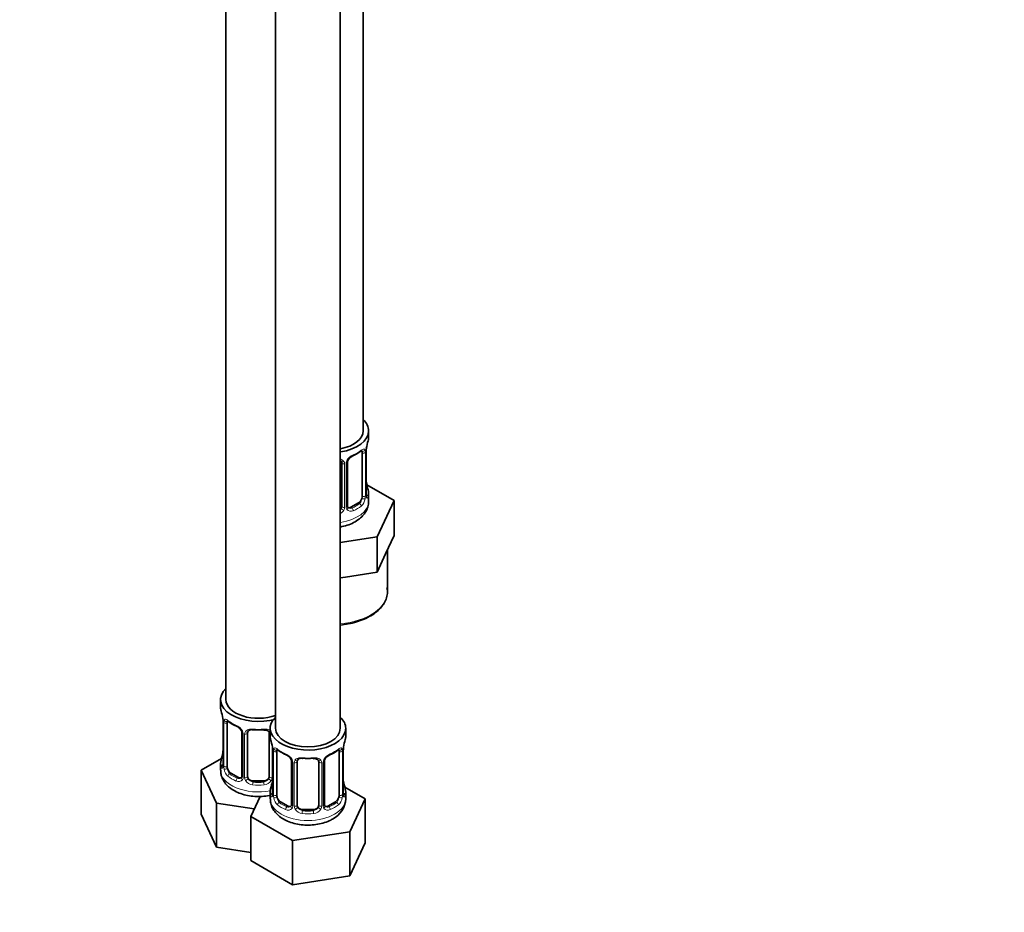
# Model space of a CAD drawing. Units: millimetres. Extents: x 0 to 1478, y 0 to 1758.
# Drawn here: x 931 to 1113, y 181 to 347 of the extents above; entities that cross this region are included whole.
import ezdxf
from ezdxf import colors
from ezdxf.entities.mleader import LeaderData, LeaderLine
from ezdxf.math import Vec2, Vec3

# ---------------------------------------------------------------- set-up
doc = ezdxf.new("R2010")
doc.units = ezdxf.units.MM
doc.layers.add('DV6_Défaut', color=7, linetype='Continuous')
doc.layers.add('Défaut', color=7, linetype='Continuous')

# ---------------------------------------------------------------- blocks, each defined once
blk = doc.blocks.new('_DOT')
at = {"color": 0}
blk.add_line((0, 0), (-1, 0), dxfattribs=at)
at = {"color": 0, "const_width": 0.333}
blk.add_lwpolyline([(-0.1665, 0, 1), (0.1665, 0, 1)], format="xyb", close=True, dxfattribs=at)
blk = doc.blocks.new('SE5')
at = {"layer": 'DV6_Défaut', "color": 7, "linetype": 'Continuous', "lineweight": 35}
for p, q in [((994.2, 270.69), (994.2, 495.59)), ((968.76, 467.01), (968.76, 220.88)), ((977.95, 461.71), (977.95, 215.57)), ((989.95, 215.57), (989.95, 461.71)), ((995.2, 269.48), (995.2, 270.69)), ((993.99, 266.62), (993.99, 258.56)), ((994.75, 258.89), (994.75, 266.95)), ((990.2, 264.76), (990.2, 256.69)), ((991.25, 256.78), (991.25, 264.85)), ((999.91, 257.8), (994.86, 260.71)), ((995.2, 257.62), (995.2, 259.13)), ((993.29, 257.33), (991.87, 256.52)), ((996.77, 251.04), (999.91, 257.8)), ((999.91, 251.27), (999.91, 257.8)), ((989.95, 249.99), (996.77, 251.04)), ((996.77, 244.51), (996.77, 251.04)), ((998.34, 247.89), (999.91, 251.27)), ((998.7, 240.89), (998.7, 248.66)), ((996.77, 244.51), (998.34, 247.89)), ((990.91, 243.6), (996.77, 244.51)), ((989.95, 243.45), (990.91, 243.6)), ((967.76, 220.88), (967.76, 219.41)), ((968.21, 216.88), (968.21, 208.82)), ((968.96, 208.49), (968.96, 216.55)), ((976.95, 215.57), (976.95, 214.1)), ((990.95, 214.1), (990.95, 215.57)), ((971.71, 214.78), (971.71, 206.72)), ((972.76, 206.63), (972.76, 214.69)), ((976.76, 214.69), (976.76, 206.63)), ((967.93, 210), (964.17, 207.82)), ((977.4, 211.58), (977.4, 203.51)), ((978.16, 203.18), (978.16, 211.25)), ((989.75, 211.25), (989.75, 203.18)), ((990.5, 203.51), (990.5, 211.58)), ((967.76, 209.06), (967.76, 207.82)), ((980.9, 209.47), (980.9, 201.41)), ((981.95, 201.32), (981.95, 209.38)), ((985.95, 209.38), (985.95, 201.32)), ((987.01, 201.41), (987.01, 209.47)), ((964.17, 207.82), (967, 201.71)), ((964.17, 199.66), (964.17, 207.82)), ((971.08, 206.45), (969.67, 207.27)), ((975.76, 205.81), (973.76, 205.81)), ((994.55, 202.52), (990.79, 204.69)), ((975.08, 202.95), (973.36, 199.24)), ((976.95, 203.75), (976.95, 202.51)), ((990.95, 202.51), (990.95, 203.75)), ((967, 201.71), (974, 200.62)), ((967, 193.54), (967, 201.71)), ((980.28, 201.14), (978.86, 201.96)), ((989.05, 201.96), (987.63, 201.14)), ((991.71, 196.4), (994.55, 202.52)), ((994.55, 194.35), (994.55, 202.52)), ((964.17, 199.66), (967, 193.54)), ((973.36, 199.24), (981.11, 194.76)), ((973.36, 191.07), (973.36, 199.24)), ((984.95, 200.5), (982.95, 200.5)), ((981.11, 194.76), (991.71, 196.4)), ((991.71, 188.23), (991.71, 196.4)), ((967, 193.54), (973.36, 192.56)), ((981.11, 186.59), (981.11, 194.76)), ((991.71, 188.23), (994.55, 194.35)), ((973.36, 191.07), (981.11, 186.59)), ((981.11, 186.59), (991.71, 188.23))]:
    blk.add_line(p, q, dxfattribs=at)
at = {"layer": 'DV6_Défaut', "color": 7, "linetype": 'Continuous', "lineweight": 18}
for p, q in [((994.61, 266.71), (994.61, 258.65)), ((994.72, 258.8), (994.72, 266.87)), ((991.01, 256.57), (991.01, 264.63)), ((990.74, 264.57), (990.74, 256.51)), ((993.29, 257.33), (993.52, 257.2)), ((991.87, 256.52), (992.1, 256.38)), ((968.24, 216.8), (968.24, 208.74)), ((968.35, 208.58), (968.35, 216.64)), ((971.95, 214.57), (971.95, 206.5)), ((972.22, 206.44), (972.22, 214.5)), ((977.3, 212.43), (977.3, 206.44)), ((977.43, 211.49), (977.43, 203.43)), ((977.54, 203.27), (977.54, 211.34)), ((990.36, 211.34), (990.36, 203.27)), ((990.48, 203.43), (990.48, 211.49)), ((981.14, 209.26), (981.14, 201.2)), ((981.41, 201.13), (981.41, 209.2)), ((986.5, 209.2), (986.5, 201.13)), ((986.77, 201.2), (986.77, 209.26)), ((969.67, 207.27), (969.44, 207.13)), ((971.08, 206.45), (970.86, 206.32)), ((973.76, 205.81), (973.76, 205.62)), ((975.76, 205.81), (975.76, 205.62)), ((978.86, 201.96), (978.63, 201.83)), ((980.28, 201.14), (980.05, 201.01)), ((987.63, 201.14), (987.86, 201.01)), ((989.05, 201.96), (989.27, 201.83)), ((982.95, 200.5), (982.95, 200.31)), ((984.95, 200.5), (984.95, 200.31))]:
    blk.add_line(p, q, dxfattribs=at)
at = {"layer": 'DV6_Défaut', "color": 7, "linetype": 'Continuous', "lineweight": 35}
for centre, radius, start, end in [((1009.37, 264.67), 14.86, 163.606, 169.2521), ((989.5, 272.54), 7.06, 292.9602, 307.11), ((996.96, 267), 2.21, 169.3317, 180.9915), ((991.85, 264.88), 0.594, 147.8347, 183.0492), ((992.95, 264.36), 1.81, 112.6219, 156.7027), ((1009.37, 263.93), 14.86, 190.7479, 196.394), ((995.78, 258.85), 1.03, 177.6354, 193.8644), ((991.5, 256.73), 0.243, 166.1424, 224.6488), ((953.59, 214.61), 14.86, 10.7478, 16.3941), ((964.69, 216.76), 3.55, 0.6583, 9.9884), ((973.38, 222.34), 6.91, 232.7386, 247.1912), ((969.98, 214.26), 1.85, 27.9248, 66.8972), ((971.18, 214.83), 0.521, 354.5682, 34.5619), ((972.96, 214.82), 0.177, 129.0905, 188.4761), ((962.78, 209.3), 14.86, 10.7478, 16.3941), ((1005.13, 209.3), 14.86, 163.606, 169.2521), ((973.88, 211.45), 3.55, 0.6583, 9.9884), ((992.72, 211.62), 2.21, 169.3317, 180.9915), ((953.59, 213.87), 14.86, 343.6059, 349.2522), ((965.67, 211.56), 2.54, 349.1648, 0.5951), ((982.57, 217.04), 6.91, 232.7386, 247.1912), ((979.17, 208.96), 1.85, 27.9248, 66.8972), ((988.71, 208.99), 1.81, 112.6219, 156.7027), ((985.26, 217.16), 7.06, 292.9602, 307.11), ((967.23, 208.77), 0.984, 346.1986, 3.5023), ((980.37, 209.53), 0.521, 354.5682, 34.5619), ((982.15, 209.51), 0.177, 129.0905, 188.4761), ((987.61, 209.51), 0.594, 147.8347, 183.0492), ((971.45, 206.62), 0.245, 281.3346, 341.2485), ((974.86, 206.25), 2.54, 349.1648, 0.5951), ((962.78, 208.56), 14.86, 343.6059, 349.2522), ((1005.13, 208.56), 14.86, 190.7479, 196.394), ((976.42, 203.46), 0.984, 346.1986, 3.5023), ((991.53, 203.47), 1.03, 177.6354, 193.8644), ((980.64, 201.31), 0.245, 281.3346, 341.2485), ((987.26, 201.36), 0.243, 166.1424, 224.6488), ((986.56, 202.68), 4.39, 296.0916, 357.83)]:
    blk.add_arc(centre, radius, start, end, dxfattribs=at)
at = {"layer": 'DV6_Défaut', "color": 7, "linetype": 'Continuous', "lineweight": 18}
for centre, radius, start, end in [((993.5, 266.75), 1.1, 357.6841, 19.526), ((998.27, 266.83), 3.55, 170.0079, 179.3454), ((989.95, 264.58), 0.785, 359.1311, 35.0336), ((992.17, 264.61), 1.16, 151.7186, 178.9861), ((993.31, 263.92), 2.5, 113.0004, 150.18), ((992.25, 258.43), 2.32, 313.1842, 351.2464), ((991.71, 258.67), 2.89, 348.0493, 359.4931), ((996.01, 258.76), 1.29, 178.1771, 196.676), ((989.11, 256.85), 1.72, 299.5444, 329.7127), ((989.02, 256.88), 1.2, 321.6165, 333.3802), ((989.64, 256.52), 1.1, 330.5042, 359.168), ((991.79, 256.56), 0.779, 178.9659, 214.7127), ((991.9, 256.74), 0.972, 219.7872, 297.134), ((991.82, 257.06), 0.735, 239.5177, 292.8078), ((969.46, 216.69), 1.11, 160.4927, 182.2972), ((969.64, 213.86), 2.5, 29.8198, 66.9998), ((970.79, 214.55), 1.16, 1.0203, 28.275), ((973, 214.51), 0.785, 144.9712, 180.8641), ((978.65, 211.38), 1.11, 160.4927, 182.2972), ((989.26, 211.38), 1.1, 357.6841, 19.526), ((994.03, 211.45), 3.55, 170.0079, 179.3454), ((978.84, 208.55), 2.5, 29.8198, 66.9998), ((989.07, 208.55), 2.5, 113.0004, 150.18), ((966.95, 208.7), 1.29, 343.3385, 1.8084), ((971.25, 208.61), 2.89, 180.5093, 191.9483), ((979.98, 209.24), 1.16, 1.0203, 28.275), ((982.2, 209.21), 0.785, 144.9712, 180.8641), ((985.71, 209.21), 0.785, 359.1311, 35.0336), ((987.93, 209.24), 1.16, 151.7186, 178.9861), ((970.7, 208.36), 2.32, 188.7542, 226.8152), ((971.14, 207.01), 0.746, 247.8303, 299.9676), ((971.17, 206.49), 0.779, 325.2937, 1.0277), ((973.32, 206.46), 1.1, 180.837, 209.4908), ((973.94, 206.82), 1.21, 206.8319, 261.5389), ((975.59, 206.81), 1.2, 278.249, 333.3802), ((976.21, 206.46), 1.1, 330.5042, 359.168), ((971.06, 206.67), 0.972, 242.8666, 320.2121), ((973.85, 206.78), 1.72, 210.2871, 265.0453), ((975.67, 206.78), 1.72, 274.9548, 329.7127), ((976.14, 203.39), 1.29, 343.3385, 1.8084), ((980.44, 203.3), 2.89, 180.5093, 191.9483), ((979.9, 203.05), 2.32, 188.7542, 226.8152), ((988.01, 203.05), 2.32, 313.1842, 351.2464), ((987.47, 203.3), 2.89, 348.0493, 359.4931), ((991.77, 203.39), 1.29, 178.1771, 196.676), ((980.25, 201.36), 0.972, 242.8666, 320.2121), ((980.33, 201.7), 0.746, 247.8303, 299.9676), ((980.36, 201.18), 0.779, 325.2937, 1.0277), ((982.51, 201.15), 1.1, 180.837, 209.4908), ((983.13, 201.51), 1.21, 206.8319, 261.5389), ((984.78, 201.5), 1.2, 278.249, 333.3802), ((985.4, 201.15), 1.1, 330.5042, 359.168), ((987.55, 201.18), 0.779, 178.9659, 214.7127), ((987.65, 201.36), 0.972, 219.7872, 297.134), ((987.57, 201.69), 0.735, 239.5177, 292.8078), ((983.04, 201.48), 1.72, 210.2871, 265.0453), ((984.87, 201.48), 1.72, 274.9548, 329.7127)]:
    blk.add_arc(centre, radius, start, end, dxfattribs=at)
at = {"layer": 'DV6_Défaut', "color": 7, "linetype": 'Continuous', "lineweight": 35}
for centre, major_axis, ratio, start_param, end_param in [((988.2, 270.69), (7, 0), 0.57735, 0, 0.5411), ((988.2, 270.69), (6, 0), 0.57735, 5.00964, 6.283185), ((988.2, 270.69), (7, 0), 0.57735, 4.966155, 6.283185), ((988.2, 269.48), (-7, 0), 0.57735, 2.989492, 3.141593), ((993.52, 267.22), (-0.247, 0.314), 0.658162, 3.118852, 3.140992), ((993.29, 266.21), (0.5, 0.866), 0.57735, 5.497787, 5.9443), ((994.35, 266.95), (-0.4, 0), 0.57735, 3.141593, 3.167513), ((994.4, 267.52), (-0.395, 0.063), 0.166114, 2.853764, 3.165926), ((989.2, 264.76), (-1, 0), 0.816497, 3.141593, 3.46753), ((992.1, 266.41), (-0.156, 0.368), 0.483207, 3.116143, 3.142101), ((994.4, 261.08), (-0.395, -0.063), 0.166114, 2.62932, 3.429422), ((988.2, 259.13), (-7, 0), 0.57735, 2.989492, 3.293694), ((993.29, 258.15), (0.5, 0.866), 0.57735, 3.926991, 5.051274), ((993.29, 258.15), (0.5, 0.866), 0.57735, 5.051274, 5.497787), ((989.2, 256.69), (1, 0), 0.816497, 5.571649, 5.836672), ((989.2, 256.69), (1, 0), 0.816497, 5.836672, 6.283185), ((991.87, 257.33), (0.5, 0.866), 0.57735, 3.197772, 3.926991), ((974.76, 220.88), (7, 0), 0.57735, 2.600493, 5.185947), ((974.76, 220.88), (6, 0), 0.57735, 3.141593, 5.273426), ((974.76, 219.41), (7, 0), 0.57735, 3.141593, 3.293694), ((983.95, 215.57), (7, 0), 0.57735, 2.600493, 6.283185), ((983.95, 215.57), (7, 0), 0.57735, 0, 0.5411), ((968.61, 216.88), (0.4, 0), 0.57735, 3.141591, 3.513239), ((969.67, 216.15), (-0.5, 0.866), 0.57735, 0.338885, 0.785398), ((973.76, 215.64), (0.035, 0.398), 0.123712, 2.191761, 3.762557), ((974.76, 219.08), (6.6, 0), 0.57735, 4.560288, 4.86449), ((975.76, 215.64), (-0.035, 0.398), 0.123712, 2.520628, 3.12696), ((983.95, 215.57), (6, 0), 0.57735, 3.141593, 6.283185), ((973.76, 214.69), (-1, 0), 0.816497, 6.159162, 6.283185), ((972.5, 215.18), (-0.332, 0.222), 0.641506, 3.139308, 3.472604), ((975.76, 214.69), (-1, 0), 0.816497, 3.141593, 3.46753), ((983.95, 214.1), (7, 0), 0.57735, 3.141593, 3.293694), ((983.95, 214.1), (-7, 0), 0.57735, 2.989492, 3.141593), ((990.15, 212.15), (-0.395, 0.063), 0.166114, 2.853764, 3.165926), ((977.8, 211.58), (0.4, 0), 0.57735, 3.141591, 3.513239), ((978.86, 210.84), (-0.5, 0.866), 0.57735, 0.338885, 0.785398), ((982.95, 210.34), (0.035, 0.398), 0.123712, 2.191761, 3.762557), ((983.95, 213.78), (6.6, 0), 0.57735, 4.560288, 4.86449), ((984.95, 210.34), (-0.035, 0.398), 0.123712, 2.520628, 3.12696), ((987.86, 211.03), (-0.156, 0.368), 0.483207, 3.116143, 3.142101), ((989.27, 211.85), (-0.247, 0.314), 0.658162, 3.118852, 3.140992), ((989.05, 210.84), (0.5, 0.866), 0.57735, 5.497787, 5.9443), ((990.1, 211.58), (-0.4, 0), 0.57735, 3.141593, 3.167513), ((974.76, 209.06), (7, 0), 0.57735, 2.989492, 3.293694), ((969.67, 208.08), (-0.5, 0.866), 0.57735, 0.785398, 1.231911), ((969.67, 208.08), (0.5, -0.866), 0.57735, 4.373504, 5.497787), ((982.95, 209.38), (-1, 0), 0.816497, 6.159162, 6.283185), ((981.69, 209.87), (-0.332, 0.222), 0.641506, 3.139308, 3.472604), ((984.95, 209.38), (-1, 0), 0.816497, 3.141593, 3.46753), ((971.08, 207.27), (-0.5, 0.866), 0.57735, 2.356194, 3.141593), ((972.11, 206.72), (0.4, 0), 0.57735, 3.118917, 3.141593), ((973.76, 206.63), (1, 0), 0.816497, 3.141593, 3.588106), ((973.76, 206.63), (1, 0), 0.816497, 3.588106, 4.712389), ((975.76, 206.63), (1, 0), 0.816497, 4.712389, 5.836672), ((975.76, 206.63), (1, 0), 0.816497, 5.836672, 6.283185), ((974.76, 209.39), (-6.6, 0), 0.57735, 1.418695, 1.722897), ((983.95, 203.75), (7, 0), 0.57735, 2.989492, 3.293694), ((990.15, 205.71), (-0.395, -0.063), 0.166114, 2.62932, 3.429422), ((983.95, 203.75), (-7, 0), 0.57735, 2.989492, 3.293694), ((978.86, 202.77), (-0.5, 0.866), 0.57735, 0.785398, 1.231911), ((978.86, 202.77), (0.5, -0.866), 0.57735, 4.373504, 5.497787), ((989.05, 202.77), (0.5, 0.866), 0.57735, 3.926991, 5.051274), ((989.05, 202.77), (0.5, 0.866), 0.57735, 5.051274, 5.497787), ((980.28, 201.96), (-0.5, 0.866), 0.57735, 2.356194, 3.141593), ((981.3, 201.41), (0.4, 0), 0.57735, 3.118917, 3.141593), ((982.95, 201.32), (1, 0), 0.816497, 3.141593, 3.588106), ((982.95, 201.32), (-1, 0), 0.816497, 0.446513, 1.570796), ((984.95, 201.32), (1, 0), 0.816497, 4.712389, 5.836672), ((984.95, 201.32), (1, 0), 0.816497, 5.836672, 6.283185), ((987.63, 201.96), (0.5, 0.866), 0.57735, 3.197772, 3.926991), ((983.95, 204.08), (-6.6, 0), 0.57735, 1.418695, 1.722897)]:
    blk.add_ellipse(centre, major_axis=major_axis, ratio=ratio, start_param=start_param, end_param=end_param, dxfattribs=at)
at = {"layer": 'DV6_Défaut', "color": 7, "linetype": 'Continuous', "lineweight": 18}
for centre, major_axis, ratio, start_param, end_param in [((988.2, 269.48), (7, 0), 0.57735, 5.345686, 5.649888), ((993.52, 267.22), (-0.247, 0.314), 0.658162, 3.140992, 3.838456), ((994.18, 267.22), (-0.373, -0.146), 0.85055, 0.542333, 2.42751), ((994.24, 266.8), (-0.4, 0), 0.57735, 0.912181, 2.727841), ((994.35, 266.95), (-0.4, 0), 0.57735, 2.769946, 3.141593), ((990.46, 265.25), (0.332, 0.222), 0.641506, 2.810581, 4.695758), ((990.59, 264.78), (-0.4, 0), 0.57735, 0.126783, 1.942443), ((990.85, 264.85), (-0.4, 0), 0.57735, 1.984548, 3.158699), ((990.98, 265.37), (-0.359, 0.176), 0.358003, 2.226125, 3.156352), ((992.1, 266.41), (-0.156, 0.368), 0.483207, 3.142101, 3.992305), ((994.72, 259.71), (-0.387, -0.103), 0.80707, 2.93051, 4.436462), ((988.2, 259.46), (-6.6, 0), 0.57735, 3.017713, 3.265472), ((988.2, 257.62), (7, 0), 0.57735, 4.966155, 6.283185), ((994.18, 258.17), (0.392, -0.078), 0.178244, 4.04041, 5.925586), ((994.24, 258.74), (0.4, 0), 0.57735, 4.053773, 5.869434), ((994.35, 258.89), (-0.4, 0), 0.57735, 2.769946, 3.141593), ((994.72, 258.55), (0.387, -0.103), 0.80707, 0.211083, 1.781879), ((994.4, 258.47), (-0.381, -0.123), 0.86268, 2.555043, 3.156848), ((990.46, 256.2), (0.355, -0.185), 0.387288, 3.415419, 5.300595), ((990.59, 256.72), (0.4, 0), 0.57735, 3.268375, 5.084035), ((990.85, 256.78), (-0.4, 0), 0.57735, 1.984548, 3.141593), ((990.98, 256.32), (-0.333, -0.222), 0.670791, 1.631109, 3.516286), ((988.2, 259.46), (6.6, 0), 0.57735, 5.345686, 5.649888), ((992.1, 256.06), (0.156, -0.368), 0.483207, 0.850713, 2.421509), ((988.2, 259.13), (7, 0), 0.57735, 5.345686, 5.649888), ((993.52, 256.87), (0.247, -0.314), 0.658162, 0.696863, 2.267659), ((988.2, 240.89), (10.5, 0), 0.57735, 4.880548, 6.283185), ((968.72, 216.74), (0.4, 0), 0.57735, 3.555344, 5.371005), ((968.78, 217.15), (0.373, -0.146), 0.85055, 3.855675, 5.740852), ((974.76, 219.41), (-7, 0), 0.57735, 0.633297, 0.937499), ((969.44, 217.16), (0.247, 0.314), 0.658162, 2.44473, 3.142139), ((970.86, 216.34), (0.156, 0.368), 0.483207, 2.29088, 3.158303), ((974.76, 219.41), (-7, 0), 0.57735, 1.418695, 1.722897), ((975.76, 215.64), (-0.035, 0.398), 0.123712, 3.12696, 4.091425), ((971.98, 215.31), (0.359, 0.176), 0.358003, 3.118255, 4.05706), ((972.11, 214.78), (0.4, 0), 0.57735, 3.12303, 4.298637), ((972.36, 214.72), (0.4, 0), 0.57735, 4.340743, 6.156403), ((972.5, 215.18), (-0.332, 0.222), 0.641506, 1.587428, 3.139308), ((977.02, 215.18), (0.332, 0.222), 0.641506, 2.810581, 4.111274), ((977.16, 214.72), (-0.4, 0), 0.57735, 0.126783, 1.034445), ((977.97, 211.85), (0.373, -0.146), 0.85055, 3.855675, 5.740852), ((983.95, 214.1), (-7, 0), 0.57735, 0.633297, 0.937499), ((978.63, 211.85), (0.247, 0.314), 0.658162, 2.44473, 3.142139), ((983.95, 214.1), (7, 0), 0.57735, 5.345686, 5.649888), ((989.27, 211.85), (-0.247, 0.314), 0.658162, 3.140992, 3.838456), ((989.94, 211.85), (-0.373, -0.146), 0.85055, 0.542333, 2.42751), ((968.24, 209.64), (0.387, -0.103), 0.80707, 1.846723, 3.352676), ((974.76, 209.39), (6.6, 0), 0.57735, 3.017713, 3.265472), ((968.56, 211.02), (0.395, -0.063), 0.166114, 3.168671, 3.653865), ((977.91, 211.43), (0.4, 0), 0.57735, 3.555344, 5.371005), ((980.05, 211.03), (0.156, 0.368), 0.483207, 2.29088, 3.158303), ((983.95, 214.1), (-7, 0), 0.57735, 1.418695, 1.722897), ((984.95, 210.34), (-0.035, 0.398), 0.123712, 3.12696, 4.091425), ((987.86, 211.03), (-0.156, 0.368), 0.483207, 3.142101, 3.992305), ((990, 211.43), (-0.4, 0), 0.57735, 0.912181, 2.727841), ((990.1, 211.58), (-0.4, 0), 0.57735, 2.769946, 3.141593), ((968.24, 208.48), (-0.387, -0.103), 0.80707, 4.501306, 6.072102), ((968.56, 208.4), (0.381, -0.123), 0.86268, 3.125998, 3.728142), ((968.61, 208.82), (0.4, 0), 0.57735, 3.141593, 3.513239), ((968.72, 208.67), (-0.4, 0), 0.57735, 0.413752, 2.229412), ((968.78, 208.1), (-0.392, -0.078), 0.178244, 0.357599, 2.242775), ((981.17, 210), (0.359, 0.176), 0.358003, 3.118255, 4.05706), ((981.3, 209.47), (0.4, 0), 0.57735, 3.12303, 4.298637), ((981.56, 209.41), (0.4, 0), 0.57735, 4.340743, 6.156403), ((981.69, 209.87), (-0.332, 0.222), 0.641506, 1.587428, 3.139308), ((986.22, 209.87), (0.332, 0.222), 0.641506, 2.810581, 4.695758), ((986.35, 209.41), (-0.4, 0), 0.57735, 0.126783, 1.942443), ((986.61, 209.47), (-0.4, 0), 0.57735, 1.984548, 3.158699), ((986.74, 210), (-0.359, 0.176), 0.358003, 2.226125, 3.156352), ((974.76, 207.82), (7, 0), 0.57735, 3.141593, 5.032612), ((969.44, 206.81), (-0.247, -0.314), 0.658162, 4.015526, 5.586322), ((974.76, 209.06), (-7, 0), 0.57735, 0.633297, 0.937499), ((974.76, 209.39), (-6.6, 0), 0.57735, 0.633297, 0.937499), ((970.86, 205.99), (-0.156, -0.368), 0.483207, 3.861676, 5.432473), ((971.98, 206.26), (0.333, -0.222), 0.670791, 3.119273, 4.652076), ((972.11, 206.72), (0.4, 0), 0.57735, 3.141593, 4.298637), ((972.36, 206.65), (-0.4, 0), 0.57735, 1.19915, 3.01481), ((972.5, 206.13), (-0.355, -0.185), 0.387288, 0.98259, 2.867767), ((977.02, 206.13), (0.355, -0.185), 0.387288, 3.415419, 5.300595), ((977.16, 206.65), (0.4, 0), 0.57735, 3.268375, 5.084035), ((973.76, 205.3), (-0.035, -0.398), 0.123712, 3.762557, 5.333353), ((974.76, 209.06), (7, 0), 0.57735, 4.560288, 4.86449), ((975.76, 205.3), (0.035, -0.398), 0.123712, 0.949832, 2.520628), ((977.43, 204.33), (0.387, -0.103), 0.80707, 1.846723, 3.352676), ((983.95, 204.08), (6.6, 0), 0.57735, 3.017713, 3.265472), ((977.75, 205.71), (0.395, -0.063), 0.166114, 3.168671, 3.653865), ((990.48, 204.33), (-0.387, -0.103), 0.80707, 2.93051, 4.436462), ((983.95, 204.08), (-6.6, 0), 0.57735, 3.017713, 3.265472), ((977.43, 203.18), (-0.387, -0.103), 0.80707, 4.501306, 6.072102), ((977.75, 203.1), (0.381, -0.123), 0.86268, 3.125998, 3.728142), ((977.8, 203.51), (0.4, 0), 0.57735, 3.141593, 3.513239), ((977.91, 203.37), (-0.4, 0), 0.57735, 0.413752, 2.229412), ((977.97, 202.8), (-0.392, -0.078), 0.178244, 0.357599, 2.242775), ((989.94, 202.8), (0.392, -0.078), 0.178244, 4.04041, 5.925586), ((990, 203.37), (0.4, 0), 0.57735, 4.053773, 5.869434), ((990.1, 203.51), (-0.4, 0), 0.57735, 2.769946, 3.141593), ((990.48, 203.18), (0.387, -0.103), 0.80707, 0.211083, 1.781879), ((990.15, 203.1), (-0.381, -0.123), 0.86268, 2.555043, 3.156848), ((983.95, 202.51), (7, 0), 0.57735, 3.141593, 6.283185), ((978.63, 201.5), (-0.247, -0.314), 0.658162, 4.015526, 5.586322), ((983.95, 203.75), (-7, 0), 0.57735, 0.633297, 0.937499), ((983.95, 204.08), (-6.6, 0), 0.57735, 0.633297, 0.937499), ((980.05, 200.68), (-0.156, -0.368), 0.483207, 3.861676, 5.432473), ((981.17, 200.95), (0.333, -0.222), 0.670791, 3.119273, 4.652076), ((981.3, 201.41), (0.4, 0), 0.57735, 3.141593, 4.298637), ((981.56, 201.35), (-0.4, 0), 0.57735, 1.19915, 3.01481), ((981.69, 200.82), (-0.355, -0.185), 0.387288, 0.98259, 2.867767), ((986.22, 200.82), (0.355, -0.185), 0.387288, 3.415419, 5.300595), ((986.35, 201.35), (0.4, 0), 0.57735, 3.268375, 5.084035), ((986.61, 201.41), (-0.4, 0), 0.57735, 1.984548, 3.141593), ((986.74, 200.95), (-0.333, -0.222), 0.670791, 1.631109, 3.516286), ((983.95, 204.08), (6.6, 0), 0.57735, 5.345686, 5.649888), ((987.86, 200.68), (0.156, -0.368), 0.483207, 0.850713, 2.421509), ((983.95, 203.75), (7, 0), 0.57735, 5.345686, 5.649888), ((989.27, 201.5), (0.247, -0.314), 0.658162, 0.696863, 2.267659), ((982.95, 199.99), (-0.035, -0.398), 0.123712, 3.762557, 5.333353), ((983.95, 203.75), (7, 0), 0.57735, 4.560288, 4.86449), ((984.95, 199.99), (0.035, -0.398), 0.123712, 0.949832, 2.520628)]:
    blk.add_ellipse(centre, major_axis=major_axis, ratio=ratio, start_param=start_param, end_param=end_param, dxfattribs=at)
at = {"layer": 'DV6_Défaut', "color": 7, "linetype": 'Continuous', "lineweight": 35}
for points, knots in [([(993.76, 266.9), (993.78, 266.92), (993.85, 266.97), (993.92, 267.01), (993.95, 267.02), (993.95, 267.02)], [0, 0, 0, 0, 0.167091, 0.657719, 1, 1, 1, 1]), ([(989.96, 265.18), (990.02, 265.14), (990.1, 265.08), (990.13, 265.01), (990.14, 264.99)], [0, 0, 0, 0, 0.716132, 1, 1, 1, 1]), ([(989.96, 252.89), (990.05, 252.9), (990.59, 253), (991.54, 253.26), (992.72, 253.8), (993.7, 254.49), (994.44, 255.29), (994.93, 256.15), (995.18, 256.97), (995.17, 257.45), (995.16, 257.66)], [0, 0, 0, 0, 0.033032, 0.19148, 0.353055, 0.518454, 0.659327, 0.792557, 0.921189, 1, 1, 1, 1]), ([(994.78, 258.57), (994.78, 258.57), (994.78, 258.58), (994.78, 258.59), (994.78, 258.6)], [0, 0, 0, 0, 0.519765, 1, 1, 1, 1]), ([(989.96, 234.7), (990.45, 234.75), (991.46, 234.89), (992.95, 235.25), (994.38, 235.77), (995.66, 236.42), (996.76, 237.18), (997.64, 238.05), (998.27, 239.01), (998.64, 240.01), (998.74, 240.92), (998.64, 241.42), (998.59, 241.64)], [0, 0, 0, 0, 0.093903, 0.199771, 0.305836, 0.412163, 0.518769, 0.625479, 0.731671, 0.836419, 0.939128, 1, 1, 1, 1]), ([(969.01, 216.95), (969.01, 216.95), (969.02, 216.95), (969.08, 216.93), (969.15, 216.87), (969.2, 216.84)], [0, 0, 0, 0, 0.1609416, 0.6157014, 1, 1, 1, 1]), ([(973.76, 215.32), (973.67, 215.33), (973.57, 215.33), (973.39, 215.32), (973.31, 215.31), (973.07, 215.24), (972.94, 215.16), (972.86, 215.04)], [0, 0, 0, 0, 0.25, 0.25, 0.5, 0.5, 1, 1, 1, 1]), ([(975.8, 215.24), (975.83, 215.25), (975.97, 215.26), (976.24, 215.23), (976.52, 215.13), (976.66, 215.02), (976.69, 214.95), (976.7, 214.92)], [0, 0, 0, 0, 0.068227, 0.343675, 0.62306, 0.901093, 1, 1, 1, 1]), ([(978.21, 211.64), (978.2, 211.64), (978.21, 211.64), (978.27, 211.62), (978.35, 211.56), (978.39, 211.53)], [0, 0, 0, 0, 0.160942, 0.615701, 1, 1, 1, 1]), ([(982.95, 210.01), (982.86, 210.02), (982.76, 210.03), (982.58, 210.01), (982.5, 210), (982.26, 209.93), (982.14, 209.85), (982.05, 209.73)], [0, 0, 0, 0, 0.25, 0.25, 0.5, 0.5, 1, 1, 1, 1]), ([(984.99, 209.93), (985.02, 209.94), (985.16, 209.96), (985.43, 209.93), (985.71, 209.83), (985.85, 209.71), (985.89, 209.64), (985.9, 209.62)], [0, 0, 0, 0, 0.068227, 0.343675, 0.62306, 0.901093, 1, 1, 1, 1]), ([(989.52, 211.53), (989.54, 211.55), (989.6, 211.6), (989.68, 211.64), (989.71, 211.64), (989.71, 211.64)], [0, 0, 0, 0, 0.167091, 0.657719, 1, 1, 1, 1]), ([(968.18, 208.54), (968.18, 208.53), (968.18, 208.51), (968.17, 208.51), (968.17, 208.51)], [0, 0, 0, 0, 0.5622499, 1, 1, 1, 1]), ([(967.79, 207.78), (967.79, 207.5), (967.81, 206.97), (968.14, 206.1), (968.68, 205.27), (969.43, 204.55), (970.37, 203.93), (971.5, 203.43), (972.76, 203.09), (974.1, 202.92), (975.47, 202.93), (976.42, 203.05), (976.91, 203.15), (976.96, 203.16)], [0, 0, 0, 0, 0.071354, 0.162178, 0.253435, 0.348671, 0.449794, 0.5559, 0.66384, 0.771514, 0.878996, 0.986997, 1, 1, 1, 1]), ([(977.37, 203.23), (977.37, 203.22), (977.37, 203.2), (977.37, 203.2), (977.37, 203.2)], [0, 0, 0, 0, 0.56225, 1, 1, 1, 1]), ([(990.54, 203.2), (990.54, 203.2), (990.54, 203.2), (990.54, 203.22), (990.53, 203.23)], [0, 0, 0, 0, 0.519765, 1, 1, 1, 1]), ([(976.99, 202.47), (976.98, 202.26), (976.98, 201.78), (977.26, 200.95), (977.76, 200.12), (978.47, 199.37), (979.37, 198.73), (980.46, 198.21), (981.71, 197.84), (983.04, 197.63), (984.41, 197.6), (985.76, 197.75), (987.03, 198.06), (987.95, 198.44), (988.37, 198.67), (988.49, 198.74)], [0, 0, 0, 0, 0.04422, 0.119486, 0.194478, 0.272278, 0.354793, 0.441749, 0.530784, 0.619703, 0.708395, 0.797389, 0.887239, 0.97305, 1, 1, 1, 1])]:
    blk.add_open_spline(points, degree=3, knots=knots, dxfattribs=at)
at = {"layer": 'DV6_Défaut', "color": 7, "linetype": 'Continuous', "lineweight": 18}
for points, knots in [([(993.84, 267.09), (993.92, 267.15), (994, 267.2), (994.15, 267.28), (994.22, 267.3), (994.34, 267.31), (994.39, 267.3), (994.48, 267.24), (994.52, 267.19), (994.54, 267.12)], [0, 0, 0, 0, 0.25, 0.25, 0.5, 0.5, 0.75, 0.75, 1, 1, 1, 1]), ([(989.96, 265.43), (989.99, 265.42), (990.02, 265.42), (990.16, 265.37), (990.27, 265.32), (990.45, 265.19), (990.53, 265.12), (990.6, 265.03)], [0, 0, 0, 0, 0.096297, 0.096297, 0.548148, 0.548148, 1, 1, 1, 1]), ([(993.52, 257.2), (993.57, 257.25), (993.62, 257.31), (993.71, 257.45), (993.75, 257.52), (993.85, 257.78), (993.9, 257.97), (993.93, 258.16)], [0, 0, 0, 0, 0.25, 0.25, 0.5, 0.5, 1, 1, 1, 1]), ([(995.12, 258.52), (995.09, 258.44), (995.07, 258.37), (995.01, 258.28), (994.98, 258.25), (994.92, 258.22), (994.88, 258.23), (994.82, 258.28), (994.8, 258.33), (994.77, 258.39)], [0, 0, 0, 0, 0.25, 0.25, 0.5, 0.5, 0.75, 0.75, 1, 1, 1, 1]), ([(968.41, 217.06), (968.44, 217.12), (968.48, 217.17), (968.57, 217.23), (968.62, 217.24), (968.74, 217.23), (968.81, 217.21), (968.96, 217.14), (969.04, 217.08), (969.12, 217.02)], [0, 0, 0, 0, 0.25, 0.25, 0.5, 0.5, 0.75, 0.75, 1, 1, 1, 1]), ([(972.36, 214.97), (972.42, 215.05), (972.5, 215.13), (972.69, 215.25), (972.8, 215.3), (973.03, 215.38), (973.16, 215.4), (973.42, 215.43), (973.56, 215.43), (973.7, 215.42)], [0, 0, 0, 0, 0.25, 0.25, 0.5, 0.5, 0.75, 0.75, 1, 1, 1, 1]), ([(975.82, 215.42), (975.96, 215.43), (976.1, 215.43), (976.36, 215.4), (976.49, 215.38), (976.72, 215.3), (976.83, 215.25), (976.94, 215.18), (976.96, 215.17), (976.97, 215.16)], [0, 0, 0, 0, 0.315264, 0.315264, 0.630529, 0.630529, 0.945793, 0.945793, 1, 1, 1, 1]), ([(977.61, 211.75), (977.64, 211.82), (977.67, 211.86), (977.76, 211.92), (977.81, 211.93), (977.94, 211.92), (978, 211.9), (978.15, 211.83), (978.23, 211.78), (978.31, 211.71)], [0, 0, 0, 0, 0.25, 0.25, 0.5, 0.5, 0.75, 0.75, 1, 1, 1, 1]), ([(989.6, 211.71), (989.68, 211.78), (989.76, 211.83), (989.9, 211.9), (989.97, 211.92), (990.09, 211.93), (990.15, 211.92), (990.24, 211.86), (990.27, 211.82), (990.3, 211.75)], [0, 0, 0, 0, 0.25, 0.25, 0.5, 0.5, 0.75, 0.75, 1, 1, 1, 1]), ([(981.55, 209.66), (981.62, 209.75), (981.7, 209.82), (981.88, 209.95), (981.99, 210), (982.23, 210.07), (982.35, 210.1), (982.62, 210.12), (982.75, 210.12), (982.89, 210.11)], [0, 0, 0, 0, 0.25, 0.25, 0.5, 0.5, 0.75, 0.75, 1, 1, 1, 1]), ([(985.01, 210.11), (985.15, 210.12), (985.29, 210.12), (985.55, 210.1), (985.68, 210.07), (985.91, 210), (986.02, 209.95), (986.21, 209.82), (986.29, 209.75), (986.35, 209.66)], [0, 0, 0, 0, 0.25, 0.25, 0.5, 0.5, 0.75, 0.75, 1, 1, 1, 1]), ([(968.19, 208.33), (968.16, 208.26), (968.13, 208.22), (968.07, 208.16), (968.04, 208.16), (967.98, 208.18), (967.95, 208.21), (967.89, 208.3), (967.86, 208.37), (967.84, 208.45)], [0, 0, 0, 0, 0.25, 0.25, 0.5, 0.5, 0.75, 0.75, 1, 1, 1, 1]), ([(969.03, 208.1), (969.05, 208), (969.07, 207.91), (969.11, 207.72), (969.14, 207.63), (969.24, 207.37), (969.33, 207.23), (969.44, 207.13)], [0, 0, 0, 0, 0.25, 0.25, 0.5, 0.5, 1, 1, 1, 1]), ([(977.38, 203.02), (977.36, 202.95), (977.33, 202.91), (977.27, 202.86), (977.23, 202.85), (977.17, 202.87), (977.14, 202.9), (977.08, 203), (977.06, 203.06), (977.03, 203.14)], [0, 0, 0, 0, 0.25, 0.25, 0.5, 0.5, 0.75, 0.75, 1, 1, 1, 1]), ([(978.23, 202.79), (978.24, 202.69), (978.26, 202.6), (978.31, 202.41), (978.33, 202.32), (978.44, 202.07), (978.53, 201.92), (978.63, 201.83)], [0, 0, 0, 0, 0.25, 0.25, 0.5, 0.5, 1, 1, 1, 1]), ([(989.27, 201.83), (989.33, 201.87), (989.38, 201.93), (989.47, 202.07), (989.5, 202.15), (989.61, 202.4), (989.65, 202.6), (989.68, 202.79)], [0, 0, 0, 0, 0.25, 0.25, 0.5, 0.5, 1, 1, 1, 1]), ([(990.87, 203.14), (990.85, 203.06), (990.83, 203), (990.77, 202.9), (990.74, 202.87), (990.68, 202.85), (990.64, 202.86), (990.58, 202.91), (990.55, 202.95), (990.53, 203.02)], [0, 0, 0, 0, 0.25, 0.25, 0.5, 0.5, 0.75, 0.75, 1, 1, 1, 1])]:
    blk.add_open_spline(points, degree=3, knots=knots, dxfattribs=at)
for points in [[(993.93, 266.93), (993.92, 266.96), (993.91, 266.98), (993.89, 267)], [(969.11, 216.97), (969.07, 216.96), (969.05, 216.92), (969.03, 216.87)], [(978.3, 211.67), (978.27, 211.65), (978.24, 211.61), (978.23, 211.56)], [(989.68, 211.56), (989.67, 211.59), (989.66, 211.61), (989.65, 211.63)]]:
    blk.add_open_spline(points, degree=3, dxfattribs=at)
at = {"layer": 'DV6_Défaut', "color": 7, "linetype": 'Continuous', "lineweight": 35}
for points in [[(991.44, 256.43), (991.42, 256.43), (991.39, 256.47), (991.33, 256.56)], [(971.7, 206.72), (971.7, 206.6), (971.68, 206.52), (971.64, 206.49)], [(980.89, 201.41), (980.9, 201.29), (980.88, 201.21), (980.83, 201.18)], [(987.2, 201.06), (987.18, 201.05), (987.14, 201.1), (987.09, 201.19)]]:
    blk.add_open_spline(points, degree=3, dxfattribs=at)

msp = doc.modelspace()

# ---------------------------------------------------------------- block references
at = {"layer": 'Défaut'}
msp.add_blockref('SE5', (0, 0), dxfattribs=at)

# ---------------------------------------------------------------- leaders
at = {"layer": 'Défaut', "color": 7, "linetype": 'Continuous', "lineweight": 18}
ml = msp.add_multileader_mtext('Standard', dxfattribs=at)
ml.set_content('{\\pxsm0.9;\\fSolid Edge ISO|b1||i0||c0|p34;\\W1.;12/02/2024\\P}', color=256)
ml.set_leader_properties()
ml.set_arrow_properties(name='DOT')
ml.build(insert=Vec2(0, 0))
ml.multileader.update_dxf_attribs({"leader_type": 0, "dogleg_length": 0, "arrow_head_size": 12})
ctx = ml.context
ctx.base_point, ctx.char_height, ctx.arrow_head_size, ctx.landing_gap_size = Vec3(1390.41, 1750.71), 12, 12, 4.2
notes = []
notes.append((ctx, [(0, (0, 0, 0), (0, 0), (1, 0), 1, [])]))
ctx.mtext.insert = Vec3(1392.41, 1756.83)
for ctx, leaders in notes:
    for number, flags, end, landing, length, lines in leaders:
        leader = LeaderData()
        leader.index, (leader.has_last_leader_line, leader.has_dogleg_vector, leader.attachment_direction) = number, flags
        leader.last_leader_point, leader.dogleg_vector, leader.dogleg_length = Vec3(end), Vec3(landing), length
        for number, points, colour, breaks in lines:
            line = LeaderLine()
            line.index, line.vertices, line.color, line.breaks = number, Vec3.list(points), colors.encode_raw_color(colour), breaks
            leader.lines.append(line)
        ctx.leaders.append(leader)

doc.saveas('drawing.dxf')
